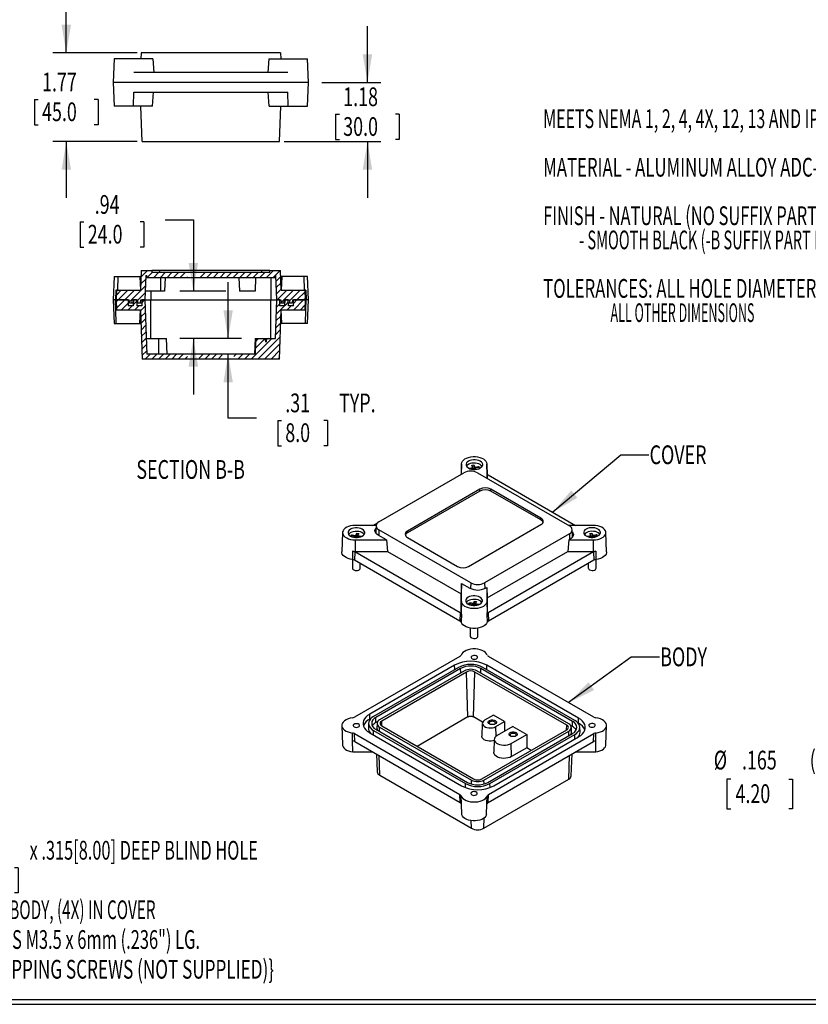
# Model space of a CAD drawing. Extents: x 0.4 to 50.6, y 0.4 to 32.6.
# Drawn here: x 14.2 to 30, y 0.4 to 20.1 of the extents above; entities that cross this region are included whole.
import ezdxf
from ezdxf.enums import TextEntityAlignment as Align

# ---------------------------------------------------------------- set-up
doc = ezdxf.new("R2010")
doc.units = 0
doc.header["$LTSCALE"] = 0.75
doc.layers.get('0').update_dxf_attribs({"linetype": 'CONTINUOUS'})
doc.dimstyles.new('SLDDIMSTYLE1', dxfattribs={"dimtxt": 0.375, "dimasz": 0.564, "dimexe": 0, "dimexo": 0.0625, "dimgap": 0.09375, "dimtad": 0, "dimtih": 1, "dimtoh": 1, "dimrnd": 1e-09, "dimzin": 12, "dimsah": 1, "dimcen": 0.09, "dimazin": 3, "dimtfac": 1, "dimtmove": 0, "dimatfit": 3})
doc.dimstyles.new('SLDDIMSTYLE5', dxfattribs={"dimtxt": 0.375, "dimasz": 0.564, "dimexe": 0, "dimexo": 0.0625, "dimgap": 0.09375, "dimtad": 0, "dimtih": 1, "dimtoh": 1, "dimlfac": 0.333333, "dimrnd": 1e-09, "dimzin": 12, "dimsah": 1, "dimcen": 0, "dimazin": 3, "dimtfac": 1, "dimtofl": 0, "dimtmove": 0, "dimatfit": 3})
doc.dimstyles.new('SLDDIMSTYLE6', dxfattribs={"dimtxt": 0.375, "dimasz": 0.564, "dimexe": 0, "dimexo": 0.0625, "dimgap": 0.09375, "dimtad": 0, "dimtih": 1, "dimtoh": 1, "dimlfac": 0.333333, "dimrnd": 1e-09, "dimzin": 12, "dimsah": 1, "dimcen": 0, "dimazin": 3, "dimtfac": 1, "dimtofl": 0, "dimtmove": 0, "dimatfit": 3})

# ---------------------------------------------------------------- blocks, each defined once
blk = doc.blocks.new('SW_NOTE_0')
at = {"color": 0, "linetype": 'CONTINUOUS'}
for s, width, p in [('MEETS NEMA 1, 2, 4, 4X, 12, 13 AND IP67 RATINGS', 0.625532, (0, 0)), ('MATERIAL - ALUMINUM ALLOY ADC-12', 0.65625, (0, -0.97)), ('FINISH - NATURAL (NO SUFFIX PART NO.)', 0.643243, (0, -1.94)), ('           - SMOOTH BLACK (-B SUFFIX PART NO.)', 0.570652, (0, -2.424)), ('TOLERANCES: ALL HOLE DIAMETERS ', 0.654839, (0, -3.394)), ('%%p', 0.7, (8.528, -3.394)), ('.005[', 0.7, (8.885, -3.394)), ('%%p', 0.7, (10.031, -3.394)), ('.13]', 0.7, (10.388, -3.394)), ('                        ALL OTHER DIMENSIONS ', 0.49, (0, -3.879)), ('%%p', 0.7, (9.13, -3.879)), ('.02[', 0.7, (9.487, -3.879)), ('%%p', 0.7, (10.356, -3.879)), ('.4]', 0.7, (10.713, -3.879))]:
    blk.add_text(s, height=0.375, dxfattribs=dict(at, width=width)).set_placement(p, align=Align.BOTTOM_LEFT)
blk = doc.blocks.new('SW_NOTE_5')
at = {"color": 0, "linetype": 'CONTINUOUS'}
blk.add_lwpolyline([(1.82, 0.908), (1.256, 0.908), (0, 0)], dxfattribs=at)
blk.add_solid([(0, 0), (0.512, 0.254), (0.402, 0.407)], dxfattribs=at)
at = {"color": 0, "linetype": 'CONTINUOUS', "width": 0.7}
blk.add_text('BODY', height=0.375, dxfattribs=at).set_placement((1.835, 0.611), align=Align.BOTTOM_LEFT)
blk = doc.blocks.new('SW_NOTE_6')
at = {"color": 0, "linetype": 'CONTINUOUS'}
blk.add_lwpolyline([(1.924, 1.142), (1.36, 1.142), (0, 0)], dxfattribs=at)
blk.add_solid([(0, 0), (0.493, 0.29), (0.371, 0.435)], dxfattribs=at)
at = {"color": 0, "linetype": 'CONTINUOUS', "width": 0.7}
blk.add_text('COVER', height=0.375, dxfattribs=at).set_placement((1.939, 0.845), align=Align.BOTTOM_LEFT)
blk = doc.blocks.new('*D34')
at = {"color": 7, "linetype": 'CONTINUOUS'}
for p, q in [((7.389, 5.111), (12.081, 3.448)), ((12.081, 3.448), (12.645, 3.448)), ((12.874, 3.105), (12.874, 2.6)), ((12.874, 3.105), (12.95, 3.105)), ((14.148, 3.105), (14.072, 3.105)), ((14.148, 3.105), (14.148, 2.6)), ((12.874, 2.6), (12.95, 2.6)), ((14.148, 2.6), (14.072, 2.6))]:
    blk.add_line(p, q, dxfattribs=at)
blk.add_solid([(7.389, 5.111), (7.889, 4.833), (7.952, 5.011)], dxfattribs=at)
for s, width, p in [('%%c', 0.7, (12.722, 3.15)), ('.125', 0.7, (13.257, 3.15)), (' x .315[8.00] DEEP BLIND HOLE', 0.639655, (14.301, 3.15)), ('3.16', 0.7, (13.026, 2.555)), ('    (6X) IN BODY, (4X) IN COVER', 0.598387, (12.692, 1.96)), ('{ACCEPTS M3.5 x 6mm (.236") LG.', 0.643548, (12.692, 1.365)), ('SELF-TAPPING SCREWS (NOT SUPPLIED)}', 0.67, (12.692, 0.77))]:
    blk.add_text(s, height=0.375, dxfattribs=dict(at, width=width)).set_placement(p, align=Align.BOTTOM_LEFT)
blk = doc.blocks.new('*D44')
at = {"color": 7, "linetype": 'CONTINUOUS'}
for p, q in [((28.407, 4.877), (28.33, 4.877)), ((28.33, 4.877), (28.33, 4.282)), ((29.567, 4.877), (29.643, 4.877)), ((29.643, 4.877), (29.643, 4.282)), ((31.56, 4.88), (30.996, 4.88)), ((32.479, 3.832), (31.56, 4.88)), ((28.33, 4.282), (28.407, 4.282)), ((29.643, 4.282), (29.567, 4.282))]:
    blk.add_line(p, q, dxfattribs=at)
blk.add_solid([(32.479, 3.832), (32.178, 4.318), (32.036, 4.194)], dxfattribs=at)
at = {"color": 7, "linetype": 'CONTINUOUS', "width": 0.7}
for s, p in [('%%c', (28.067, 4.953, -1.524)), ('.165', (28.632, 4.953, -1.524)), (' (4X)', (29.907, 4.959, -1.524)), ('4.20', (28.502, 4.282, -1.524))]:
    blk.add_text(s, height=0.375, dxfattribs=at).set_placement(p, align=Align.BOTTOM_LEFT)
blk = doc.blocks.new('*D48')
at = {"color": 7, "linetype": 'CONTINUOUS'}
for p, q in [((15.108, 19.401), (15.108, 20.526)), ((16.53, 19.401), (14.838, 19.401)), ((14.471, 18.471), (14.471, 17.965)), ((14.471, 18.471), (14.547, 18.471)), ((15.745, 18.471), (15.669, 18.471)), ((15.745, 18.471), (15.745, 17.965)), ((14.471, 17.965), (14.547, 17.965)), ((15.745, 17.965), (15.669, 17.965)), ((16.53, 17.63), (14.838, 17.63)), ((15.108, 17.63), (15.108, 16.505))]:
    blk.add_line(p, q, dxfattribs=at)
for points in [[(15.108, 19.401), (15.203, 19.965), (15.014, 19.965)], [(15.108, 17.63), (15.014, 17.066), (15.203, 17.066)]]:
    blk.add_solid(points, dxfattribs=at)
at = {"color": 7, "linetype": 'CONTINUOUS', "width": 0.7}
for s, p in [('1.77', (14.623, 18.515)), ('45.0', (14.623, 17.92))]:
    blk.add_text(s, height=0.375, dxfattribs=at).set_placement(p, align=Align.BOTTOM_LEFT)
blk = doc.blocks.new('*D49')
at = {"color": 7, "linetype": 'CONTINUOUS'}
for p, q in [((21.136, 18.811), (21.136, 19.936)), ((20.224, 18.811), (21.406, 18.811)), ((20.499, 18.176), (20.499, 17.67)), ((20.499, 18.176), (20.575, 18.176)), ((21.773, 18.176), (21.697, 18.176)), ((21.773, 18.176), (21.773, 17.67)), ((19.472, 17.63), (21.406, 17.63)), ((20.499, 17.67), (20.575, 17.67)), ((21.136, 17.63), (21.136, 16.505)), ((21.773, 17.67), (21.697, 17.67))]:
    blk.add_line(p, q, dxfattribs=at)
for points in [[(21.136, 18.811), (21.23, 19.375), (21.041, 19.375)], [(21.136, 17.63), (21.041, 17.066), (21.23, 17.066)]]:
    blk.add_solid(points, dxfattribs=at)
at = {"color": 7, "linetype": 'CONTINUOUS', "width": 0.7}
for s, p in [('1.18', (20.651, 18.22)), ('30.0', (20.651, 17.625))]:
    blk.add_text(s, height=0.375, dxfattribs=at).set_placement(p, align=Align.BOTTOM_LEFT)
blk = doc.blocks.new('*D54')
at = {"color": 7, "linetype": 'CONTINUOUS'}
for p, q in [((18.348, 13.692), (18.348, 14.817)), ((18.617, 13.692), (18.078, 13.692)), ((18.348, 12.097), (18.348, 13.377)), ((18.912, 12.097), (18.348, 12.097)), ((19.339, 12.052), (19.339, 11.546)), ((19.339, 12.052), (19.415, 12.052)), ((20.336, 12.052), (20.26, 12.052)), ((20.336, 12.052), (20.336, 11.546)), ((19.339, 11.546), (19.415, 11.546)), ((20.336, 11.546), (20.26, 11.546))]:
    blk.add_line(p, q, dxfattribs=at)
for points in [[(18.348, 13.692), (18.442, 14.256), (18.253, 14.256)], [(18.348, 13.377), (18.253, 12.813), (18.442, 12.813)]]:
    blk.add_solid(points, dxfattribs=at)
at = {"color": 7, "linetype": 'CONTINUOUS', "width": 0.7}
for s, p in [('.31', (19.491, 12.097)), (' TYP.', (20.488, 12.097)), ('8.0', (19.491, 11.502))]:
    blk.add_text(s, height=0.375, dxfattribs=at).set_placement(p, align=Align.BOTTOM_LEFT)
blk = doc.blocks.new('*D55')
at = {"color": 7, "linetype": 'CONTINUOUS'}
for p, q in [((15.386, 16.021), (15.386, 15.516)), ((15.386, 16.021), (15.462, 16.021)), ((16.66, 16.021), (16.584, 16.021)), ((16.66, 16.021), (16.66, 15.516)), ((17.088, 16.066), (17.652, 16.066)), ((17.652, 16.066), (17.652, 14.637)), ((15.386, 15.516), (15.462, 15.516)), ((16.66, 15.516), (16.584, 15.516)), ((18.302, 14.637), (17.382, 14.637)), ((18.617, 13.692), (17.382, 13.692)), ((17.652, 13.692), (17.652, 12.567))]:
    blk.add_line(p, q, dxfattribs=at)
for points in [[(17.652, 14.637), (17.746, 15.201), (17.557, 15.201)], [(17.652, 13.692), (17.557, 13.128), (17.746, 13.128)]]:
    blk.add_solid(points, dxfattribs=at)
at = {"color": 7, "linetype": 'CONTINUOUS', "width": 0.7}
for s, p in [('.94', (15.677, 16.066)), ('24.0', (15.538, 15.471))]:
    blk.add_text(s, height=0.375, dxfattribs=at).set_placement(p, align=Align.BOTTOM_LEFT)

msp = doc.modelspace()

# ---------------------------------------------------------------- linework, layer by layer
at = {"color": 7, "linetype": 'CONTINUOUS'}
for p, q in [((16.604, 19.401), (16.6, 19.283)), ((16.8, 19.401), (16.604, 19.401)), ((19.202, 19.401), (16.8, 19.401)), ((19.398, 19.401), (19.202, 19.401)), ((19.398, 19.401), (19.402, 19.283)), ((16.065, 19.283), (16.048, 18.811)), ((16.494, 19.283), (16.065, 19.283)), ((16.838, 19.283), (16.494, 19.283)), ((16.838, 19.283), (16.861, 19.008)), ((19.164, 19.283), (19.141, 19.008)), ((19.164, 19.283), (19.509, 19.283)), ((19.509, 19.283), (19.937, 19.283)), ((19.954, 18.811), (19.937, 19.283)), ((16.51, 19.008), (16.462, 19.008)), ((19.493, 19.008), (16.51, 19.008)), ((19.541, 19.008), (19.493, 19.008)), ((16.048, 18.811), (16.065, 18.338)), ((16.466, 18.811), (16.048, 18.811)), ((16.51, 18.811), (16.466, 18.811)), ((19.493, 18.811), (16.51, 18.811)), ((19.537, 18.811), (19.493, 18.811)), ((19.954, 18.811), (19.537, 18.811)), ((19.937, 18.338), (19.954, 18.811)), ((16.456, 18.338), (16.462, 18.614)), ((16.462, 18.614), (16.51, 18.614)), ((16.51, 18.614), (19.493, 18.614)), ((16.831, 18.338), (16.854, 18.614)), ((19.171, 18.338), (19.148, 18.614)), ((19.493, 18.614), (19.541, 18.614)), ((19.547, 18.338), (19.541, 18.614)), ((16.456, 18.338), (16.065, 18.338)), ((16.831, 18.338), (16.456, 18.338)), ((16.625, 17.63), (16.6, 18.338)), ((19.171, 18.338), (19.547, 18.338)), ((19.377, 17.63), (19.402, 18.338)), ((19.547, 18.338), (19.937, 18.338)), ((16.625, 17.63), (16.8, 17.63)), ((16.8, 17.63), (19.202, 17.63)), ((19.202, 17.63), (19.377, 17.63)), ((16.604, 15.051), (16.591, 14.657)), ((16.6, 14.915), (16.736, 15.051)), ((16.604, 15.051), (16.82, 15.051)), ((16.726, 14.909), (16.825, 15.007)), ((16.82, 15.051), (16.822, 15.007)), ((16.978, 15.051), (16.82, 15.051)), ((19.181, 15.007), (16.822, 15.007)), ((16.859, 14.909), (16.957, 15.007)), ((16.978, 15.007), (16.978, 15.051)), ((19.025, 15.051), (16.978, 15.051)), ((16.992, 14.909), (17.09, 15.007)), ((17.124, 14.909), (17.223, 15.007)), ((17.257, 14.909), (17.355, 15.007)), ((17.389, 14.909), (17.488, 15.007)), ((17.787, 14.909), (17.886, 15.007)), ((17.92, 14.909), (18.018, 15.007)), ((18.052, 14.909), (18.151, 15.007)), ((18.185, 14.909), (18.283, 15.007)), ((18.317, 14.909), (18.416, 15.007)), ((18.45, 14.909), (18.548, 15.007)), ((18.583, 14.909), (18.681, 15.007)), ((18.715, 14.909), (18.814, 15.007)), ((18.848, 14.909), (18.946, 15.007)), ((18.98, 14.909), (19.079, 15.007)), ((19.025, 15.007), (19.025, 15.051)), ((19.182, 15.051), (19.025, 15.051)), ((19.113, 14.909), (19.255, 15.051)), ((19.181, 15.007), (19.182, 15.051)), ((19.182, 15.051), (19.398, 15.051)), ((19.289, 14.952), (19.387, 15.051)), ((19.412, 14.657), (19.398, 15.051)), ((16.065, 14.932), (16.048, 14.46)), ((16.065, 14.932), (16.139, 14.932)), ((16.139, 14.932), (16.132, 14.657)), ((16.139, 14.932), (16.581, 14.932)), ((16.581, 14.932), (16.591, 14.657)), ((16.581, 14.932), (16.6, 14.932)), ((16.595, 14.777), (16.697, 14.879)), ((16.699, 14.952), (16.682, 14.46)), ((16.699, 14.952), (16.722, 14.952)), ((16.723, 14.909), (16.722, 14.952)), ((16.723, 14.909), (19.279, 14.909)), ((17.085, 14.909), (17.076, 14.637)), ((17.522, 14.909), (17.535, 14.922)), ((18.563, 14.909), (18.572, 14.637)), ((18.897, 14.909), (18.887, 14.637)), ((19.246, 14.909), (19.28, 14.944)), ((19.281, 14.952), (19.279, 14.909)), ((19.281, 14.952), (19.303, 14.952)), ((19.32, 14.46), (19.303, 14.952)), ((19.307, 14.838), (19.402, 14.933)), ((19.311, 14.71), (19.406, 14.805)), ((19.421, 14.932), (19.402, 14.932)), ((19.421, 14.932), (19.412, 14.657)), ((19.864, 14.932), (19.421, 14.932)), ((19.864, 14.932), (19.871, 14.657)), ((19.937, 14.932), (19.864, 14.932)), ((19.954, 14.46), (19.937, 14.932)), ((16.1, 14.657), (16.094, 14.46)), ((16.114, 14.657), (16.1, 14.657)), ((16.114, 14.657), (16.107, 14.46)), ((16.111, 14.558), (16.209, 14.657)), ((16.114, 14.657), (16.591, 14.657)), ((16.145, 14.46), (16.342, 14.657)), ((16.278, 14.46), (16.474, 14.657)), ((16.371, 14.42), (16.692, 14.742)), ((16.539, 14.456), (16.687, 14.605)), ((16.997, 14.637), (16.688, 14.637)), ((16.8, 14.637), (16.8, 14.46)), ((17.076, 14.637), (16.997, 14.637)), ((18.887, 14.637), (18.572, 14.637)), ((19.316, 14.581), (19.411, 14.677)), ((19.327, 14.46), (19.524, 14.657)), ((19.407, 14.407), (19.656, 14.657)), ((19.412, 14.657), (19.888, 14.657)), ((19.575, 14.442), (19.789, 14.657)), ((19.725, 14.46), (19.889, 14.624)), ((19.895, 14.46), (19.888, 14.657)), ((19.903, 14.657), (19.888, 14.657)), ((19.903, 14.657), (19.908, 14.46)), ((16.048, 14.46), (16.065, 13.988)), ((16.094, 14.46), (16.048, 14.46)), ((16.107, 14.46), (16.094, 14.46)), ((16.1, 14.263), (16.094, 14.46)), ((16.107, 14.46), (16.369, 14.46)), ((16.107, 14.46), (16.114, 14.263)), ((16.344, 14.46), (16.107, 14.46)), ((16.109, 14.424), (16.145, 14.46)), ((16.113, 14.296), (16.278, 14.46)), ((16.213, 14.263), (16.346, 14.396)), ((16.344, 14.46), (16.348, 14.342)), ((16.371, 14.401), (16.369, 14.46)), ((16.371, 14.401), (16.426, 14.401)), ((16.426, 14.401), (16.428, 14.46)), ((16.426, 14.401), (16.452, 14.401)), ((16.428, 14.46), (16.539, 14.46)), ((16.454, 14.46), (16.45, 14.342)), ((16.451, 14.368), (16.514, 14.431)), ((16.513, 14.46), (16.454, 14.46)), ((16.513, 14.46), (16.517, 14.342)), ((16.541, 14.401), (16.539, 14.46)), ((16.541, 14.401), (16.596, 14.401)), ((16.596, 14.401), (16.598, 14.46)), ((16.596, 14.401), (16.621, 14.401)), ((16.598, 14.46), (16.682, 14.46)), ((16.623, 14.46), (16.619, 14.342)), ((16.621, 14.406), (16.675, 14.46)), ((16.682, 14.46), (16.623, 14.46)), ((16.675, 14.46), (16.683, 14.467)), ((16.682, 14.46), (16.8, 14.46)), ((16.682, 14.46), (16.72, 13.377)), ((16.8, 14.46), (19.202, 14.46)), ((19.202, 14.46), (19.32, 14.46)), ((19.293, 13.692), (19.32, 14.46)), ((19.315, 14.315), (19.382, 14.382)), ((19.32, 14.453), (19.327, 14.46)), ((19.32, 14.46), (19.405, 14.46)), ((19.379, 14.46), (19.32, 14.46)), ((19.383, 14.342), (19.379, 14.46)), ((19.381, 14.401), (19.407, 14.401)), ((19.405, 14.46), (19.407, 14.401)), ((19.407, 14.401), (19.462, 14.401)), ((19.464, 14.46), (19.462, 14.401)), ((19.464, 14.46), (19.574, 14.46)), ((19.485, 14.342), (19.489, 14.46)), ((19.486, 14.353), (19.55, 14.418)), ((19.548, 14.46), (19.489, 14.46)), ((19.553, 14.342), (19.548, 14.46)), ((19.551, 14.401), (19.576, 14.401)), ((19.574, 14.46), (19.576, 14.401)), ((19.576, 14.401), (19.631, 14.401)), ((19.633, 14.46), (19.631, 14.401)), ((19.633, 14.46), (19.895, 14.46)), ((19.655, 14.342), (19.659, 14.46)), ((19.656, 14.392), (19.725, 14.46)), ((19.895, 14.46), (19.659, 14.46)), ((19.661, 14.263), (19.857, 14.46)), ((19.857, 14.46), (19.894, 14.496)), ((19.888, 14.263), (19.895, 14.46)), ((19.908, 14.46), (19.895, 14.46)), ((19.903, 14.263), (19.908, 14.46)), ((19.954, 14.46), (19.908, 14.46)), ((19.937, 13.988), (19.954, 14.46)), ((16.107, 13.988), (16.1, 14.263)), ((16.1, 14.263), (16.114, 14.263)), ((16.114, 14.263), (16.591, 14.263)), ((16.346, 14.263), (16.425, 14.342)), ((16.45, 14.342), (16.348, 14.342)), ((16.479, 14.263), (16.557, 14.342)), ((16.619, 14.342), (16.517, 14.342)), ((16.581, 13.988), (16.591, 14.263)), ((16.591, 14.243), (16.687, 14.339)), ((16.591, 14.263), (16.625, 13.279)), ((16.596, 14.115), (16.691, 14.21)), ((19.31, 14.178), (19.474, 14.342)), ((19.377, 13.279), (19.412, 14.263)), ((19.485, 14.342), (19.383, 14.342)), ((19.412, 14.263), (19.888, 14.263)), ((19.421, 13.988), (19.412, 14.263)), ((19.528, 14.263), (19.607, 14.342)), ((19.655, 14.342), (19.553, 14.342)), ((19.793, 14.263), (19.891, 14.362)), ((19.888, 14.263), (19.903, 14.263)), ((19.895, 13.988), (19.903, 14.263)), ((16.065, 13.988), (16.107, 13.988)), ((16.107, 13.988), (16.581, 13.988)), ((16.581, 13.988), (16.6, 13.988)), ((16.6, 13.987), (16.695, 14.082)), ((19.301, 13.903), (19.403, 14.005)), ((19.305, 14.041), (19.407, 14.143)), ((19.421, 13.988), (19.402, 13.988)), ((19.895, 13.988), (19.421, 13.988)), ((19.937, 13.988), (19.895, 13.988)), ((16.605, 13.859), (16.7, 13.954)), ((16.609, 13.731), (16.704, 13.826)), ((19.296, 13.766), (19.398, 13.868)), ((16.614, 13.603), (16.709, 13.698)), ((16.709, 13.692), (16.958, 13.692)), ((16.958, 13.377), (16.958, 13.692)), ((16.958, 13.692), (17.115, 13.692)), ((17.126, 13.377), (17.115, 13.692)), ((18.809, 13.279), (19.222, 13.692)), ((18.887, 13.692), (18.876, 13.377)), ((18.887, 13.692), (18.899, 13.692)), ((18.892, 13.494), (19.075, 13.678)), ((18.897, 13.632), (18.957, 13.692)), ((18.899, 13.692), (19.047, 13.692)), ((18.941, 13.279), (19.393, 13.731)), ((19.047, 13.692), (19.16, 13.692)), ((19.074, 13.279), (19.388, 13.593)), ((19.119, 13.672), (19.089, 13.672)), ((19.16, 13.692), (19.293, 13.692)), ((16.618, 13.475), (16.713, 13.57)), ((16.623, 13.347), (16.718, 13.442)), ((19.207, 13.279), (19.383, 13.456)), ((19.377, 13.279), (16.625, 13.279)), ((16.688, 13.279), (16.786, 13.377)), ((18.887, 13.377), (16.72, 13.377)), ((16.82, 13.279), (16.919, 13.377)), ((16.953, 13.279), (17.051, 13.377)), ((17.085, 13.279), (17.184, 13.377)), ((17.218, 13.279), (17.316, 13.377)), ((17.35, 13.279), (17.449, 13.377)), ((17.483, 13.279), (17.535, 13.331)), ((17.768, 13.299), (17.847, 13.377)), ((17.881, 13.279), (17.979, 13.377)), ((18.013, 13.279), (18.112, 13.377)), ((18.146, 13.279), (18.231, 13.364)), ((18.464, 13.332), (18.51, 13.377)), ((18.544, 13.279), (18.642, 13.377)), ((18.676, 13.279), (18.775, 13.377)), ((19.339, 13.279), (19.379, 13.318)), ((23.021, 11.186), (23.012, 10.974)), ((23.021, 10.979), (23.021, 11.182)), ((23.17, 11.099), (23.246, 11.112)), ((23.174, 11.091), (23.17, 11.099)), ((23.17, 11.099), (23.179, 11.089)), ((23.257, 11.089), (23.204, 11.081)), ((23.224, 11.156), (23.263, 11.163)), ((23.246, 11.112), (23.224, 11.156)), ((23.248, 11.088), (23.246, 11.112)), ((23.266, 11.072), (23.257, 11.089)), ((23.263, 11.163), (23.285, 11.119)), ((23.263, 11.163), (23.272, 11.071)), ((23.285, 11.119), (23.282, 11.072)), ((23.285, 11.119), (23.361, 11.131)), ((23.294, 11.072), (23.296, 11.096)), ((23.372, 11.109), (23.296, 11.096)), ((23.296, 11.096), (23.308, 11.073)), ((23.361, 11.131), (23.343, 11.104)), ((23.361, 11.131), (23.372, 11.109)), ((23.533, 10.961), (23.524, 11.186)), ((23.524, 11.182), (23.524, 10.899)), ((23.524, 11.182), (23.533, 10.957)), ((21.366, 10.023), (23.064, 11.004)), ((23.341, 11.004), (25.179, 9.943)), ((23.533, 10.957), (23.533, 10.893)), ((23.552, 10.961), (25.3, 9.952)), ((23.384, 10.675), (21.936, 9.839)), ((23.385, 10.639), (21.937, 9.803)), ((23.385, 10.639), (23.384, 10.675)), ((23.605, 10.639), (23.607, 10.675)), ((24.608, 10.06), (23.605, 10.639)), ((24.609, 10.096), (23.607, 10.675)), ((24.608, 10.06), (24.609, 10.096)), ((21.309, 9.952), (20.889, 9.952)), ((21.245, 9.952), (21.348, 10.011)), ((21.309, 9.946), (21.303, 9.798)), ((23.204, 8.803), (21.366, 9.863)), ((23.161, 9.132), (24.609, 9.968)), ((25.656, 9.952), (25.164, 9.952)), ((25.242, 9.718), (25.236, 9.866)), ((20.638, 9.81), (20.622, 9.425)), ((20.813, 9.743), (20.825, 9.766)), ((20.889, 9.731), (20.813, 9.743)), ((20.825, 9.766), (20.901, 9.753)), ((20.825, 9.766), (20.842, 9.739)), ((20.879, 9.711), (20.889, 9.731)), ((20.892, 9.71), (20.889, 9.731)), ((20.889, 9.662), (21.515, 9.662)), ((20.889, 9.662), (20.889, 9.431)), ((20.901, 9.753), (20.923, 9.797)), ((20.901, 9.753), (20.903, 9.709)), ((20.923, 9.797), (20.914, 9.709)), ((20.929, 9.724), (20.921, 9.709)), ((20.923, 9.797), (20.962, 9.791)), ((20.978, 9.716), (20.929, 9.724)), ((20.937, 9.723), (20.94, 9.747)), ((20.962, 9.791), (20.94, 9.747)), ((20.94, 9.747), (21.016, 9.734)), ((21.016, 9.734), (21.008, 9.725)), ((21.016, 9.734), (21.012, 9.727)), ((21.515, 9.662), (21.35, 9.757)), ((21.515, 9.662), (21.539, 9.431)), ((21.937, 9.803), (21.936, 9.839)), ((21.936, 9.71), (22.938, 9.132)), ((25.179, 9.783), (23.481, 8.803)), ((25.169, 9.662), (25.146, 9.431)), ((25.195, 9.677), (25.169, 9.662)), ((25.169, 9.662), (25.656, 9.662)), ((25.48, 9.771), (25.478, 9.768)), ((25.533, 9.735), (25.609, 9.748)), ((25.537, 9.728), (25.533, 9.735)), ((25.533, 9.735), (25.54, 9.727)), ((25.621, 9.725), (25.575, 9.717)), ((25.587, 9.792), (25.627, 9.798)), ((25.609, 9.748), (25.587, 9.792)), ((25.612, 9.724), (25.609, 9.748)), ((25.627, 9.712), (25.621, 9.725)), ((25.627, 9.798), (25.649, 9.754)), ((25.627, 9.798), (25.635, 9.712)), ((25.649, 9.754), (25.646, 9.712)), ((25.649, 9.754), (25.725, 9.767)), ((25.656, 9.662), (25.656, 9.431)), ((25.658, 9.713), (25.66, 9.732)), ((25.736, 9.744), (25.66, 9.732)), ((25.66, 9.732), (25.669, 9.714)), ((25.725, 9.767), (25.707, 9.739)), ((25.725, 9.767), (25.736, 9.744)), ((25.923, 9.425), (25.907, 9.81)), ((20.836, 9.27), (20.836, 9.096)), ((20.839, 9.434), (20.838, 9.269)), ((20.884, 9.42), (20.879, 9.257)), ((22.988, 8.039), (20.879, 9.257)), ((22.993, 8.203), (20.884, 9.42)), ((20.889, 9.431), (21.539, 9.431)), ((21.539, 9.431), (23.012, 8.581)), ((23.533, 8.5), (25.146, 9.431)), ((25.661, 9.42), (23.552, 8.203)), ((25.666, 9.257), (23.557, 8.039)), ((25.146, 9.431), (25.656, 9.431)), ((25.661, 9.42), (25.666, 9.257)), ((25.706, 9.434), (25.707, 9.269)), ((25.713, 9.097), (25.713, 9.27)), ((20.99, 9.083), (20.993, 9.096)), ((20.993, 9.096), (20.993, 9.191)), ((25.556, 9.193), (25.556, 9.097)), ((23.021, 8.792), (23.012, 8.581)), ((23.021, 8.431), (23.021, 8.792)), ((23.021, 8.792), (23.187, 8.697)), ((23.497, 8.697), (23.524, 8.712)), ((23.524, 8.712), (23.524, 8.431)), ((23.524, 8.712), (23.533, 8.5)), ((23.012, 8.206), (23.012, 8.581)), ((23.533, 8.5), (23.533, 8.206)), ((23.021, 8.431), (23.012, 8.206)), ((23.168, 8.384), (23.18, 8.407)), ((23.244, 8.371), (23.168, 8.384)), ((23.18, 8.407), (23.256, 8.394)), ((23.18, 8.407), (23.198, 8.379)), ((23.234, 8.351), (23.244, 8.371)), ((23.247, 8.35), (23.244, 8.371)), ((23.256, 8.394), (23.278, 8.438)), ((23.256, 8.394), (23.258, 8.349)), ((23.278, 8.438), (23.269, 8.349)), ((23.284, 8.365), (23.276, 8.349)), ((23.278, 8.438), (23.317, 8.431)), ((23.333, 8.356), (23.284, 8.365)), ((23.292, 8.363), (23.295, 8.387)), ((23.317, 8.431), (23.295, 8.387)), ((23.295, 8.387), (23.371, 8.375)), ((23.371, 8.375), (23.363, 8.365)), ((23.371, 8.375), (23.367, 8.367)), ((23.524, 8.431), (23.533, 8.206)), ((22.993, 8.203), (22.988, 8.039)), ((23.016, 8.177), (23.01, 8.016)), ((23.528, 8.177), (23.535, 8.016)), ((23.552, 8.203), (23.557, 8.039)), ((23.191, 7.898), (23.191, 7.736)), ((23.348, 7.736), (23.348, 7.897)), ((23.345, 7.724), (23.348, 7.736)), ((22.988, 7.333), (20.879, 6.115)), ((25.666, 6.115), (23.557, 7.333)), ((22.88, 7.158), (21.182, 6.177)), ((22.958, 7.113), (21.26, 6.132)), ((25.285, 6.052), (23.448, 7.113)), ((25.363, 6.097), (23.526, 7.158)), ((23, 7.089), (21.302, 6.108)), ((23.078, 7.044), (21.379, 6.063)), ((23.119, 7.019), (21.421, 6.039)), ((23.146, 6.12), (23.119, 7.019)), ((23.26, 6.12), (23.286, 7.019)), ((25.124, 5.959), (23.286, 7.019)), ((25.166, 5.983), (23.328, 7.044)), ((25.243, 6.028), (23.406, 7.089)), ((21.185, 6.079), (21.182, 6.177)), ((21.304, 6.01), (21.302, 6.108)), ((23.146, 6.12), (22.13, 5.533)), ((23.441, 6.015), (23.26, 6.12)), ((23.657, 6.157), (23.481, 6.055)), ((23.88, 6.028), (23.657, 6.157)), ((20.622, 5.947), (20.638, 5.561)), ((21.158, 5.996), (21.154, 5.899)), ((21.204, 6.091), (21.185, 6.079)), ((21.343, 6.032), (21.304, 6.01)), ((21.328, 5.993), (21.323, 5.897)), ((21.379, 5.919), (23.217, 4.858)), ((21.421, 5.943), (23.259, 4.882)), ((23.435, 5.993), (23.424, 5.736)), ((23.704, 5.927), (23.88, 6.028)), ((24.047, 5.932), (23.732, 5.75)), ((23.88, 6.028), (23.88, 5.835)), ((24.047, 5.932), (24.325, 5.771)), ((25.241, 5.93), (25.202, 5.952)), ((25.221, 5.817), (25.217, 5.913)), ((25.241, 5.93), (25.243, 6.028)), ((25.36, 5.999), (25.341, 6.01)), ((25.36, 5.999), (25.363, 6.097)), ((25.391, 5.819), (25.387, 5.916)), ((25.907, 5.561), (25.923, 5.947)), ((20.839, 5.642), (20.838, 5.799)), ((20.879, 5.787), (22.988, 4.569)), ((20.884, 5.629), (20.879, 5.787)), ((21.182, 5.804), (23.019, 4.744)), ((21.26, 5.849), (23.097, 4.789)), ((21.302, 5.874), (23.139, 4.813)), ((23.426, 4.882), (25.124, 5.862)), ((23.467, 4.858), (25.166, 5.838)), ((23.545, 4.813), (25.243, 5.793)), ((23.557, 4.569), (25.666, 5.787)), ((23.587, 4.789), (25.285, 5.769)), ((23.665, 4.744), (25.363, 5.724)), ((24.01, 5.589), (24.325, 5.771)), ((24.325, 5.771), (24.325, 5.505)), ((25.661, 5.629), (25.666, 5.787)), ((25.706, 5.642), (25.707, 5.799)), ((20.84, 5.423), (20.839, 5.642)), ((20.884, 5.629), (22.993, 4.411)), ((23.552, 4.411), (25.661, 5.629)), ((23.674, 5.672), (23.663, 5.415)), ((24.018, 5.327), (24.01, 5.589)), ((25.705, 5.423), (25.706, 5.642)), ((20.84, 5.423), (21.24, 5.423)), ((21.314, 5.38), (21.329, 5.024)), ((24.325, 5.505), (24.018, 5.327)), ((24.415, 5.453), (24.325, 5.505)), ((25.215, 4.944), (25.234, 5.382)), ((25.305, 5.423), (25.705, 5.423)), ((21.381, 4.955), (23.218, 3.894)), ((23.466, 3.894), (25.164, 4.875)), ((22.993, 4.411), (22.988, 4.569)), ((23.016, 4.385), (23.01, 4.545)), ((23.528, 4.385), (23.535, 4.545)), ((23.552, 4.411), (23.557, 4.569)), ((23.026, 4.161), (23.016, 4.385)), ((23.519, 4.161), (23.528, 4.385)), ((0.466, 0.467), (50.528, 0.467)), ((0.372, 0.374), (50.622, 0.374))]:
    msp.add_line(p, q, dxfattribs=at)
at = {"color": 8, "linetype": 'CONTINUOUS'}
for p, q in [((16.997, 14.909), (16.997, 14.637)), ((19.202, 14.909), (19.202, 14.46)), ((16.8, 13.692), (16.8, 14.46)), ((19.202, 13.692), (19.202, 14.46)), ((23.021, 11.182), (23.012, 10.974)), ((21.366, 9.863), (21.363, 9.75)), ((25.179, 9.783), (25.182, 9.67)), ((23.204, 8.803), (23.2, 8.69)), ((23.481, 8.803), (23.484, 8.69)), ((22.883, 7.069), (22.88, 7.158)), ((23.523, 7.069), (23.526, 7.158)), ((23.002, 7), (23, 7.089)), ((23.403, 7), (23.406, 7.089)), ((21.377, 5.83), (21.379, 5.919)), ((21.424, 5.941), (21.421, 6.039)), ((23.71, 5.735), (23.704, 5.927)), ((25.121, 5.861), (25.124, 5.959)), ((21.257, 5.761), (21.26, 5.849)), ((25.168, 5.75), (25.166, 5.838)), ((25.288, 5.681), (25.285, 5.769)), ((21.381, 4.955), (21.369, 5.349)), ((25.164, 4.875), (25.179, 5.35)), ((23.095, 4.709), (23.097, 4.789)), ((23.215, 4.782), (23.217, 4.858)), ((23.47, 4.782), (23.467, 4.858)), ((23.589, 4.709), (23.587, 4.789)), ((23.218, 3.894), (23.213, 4.048)), ((23.466, 3.894), (23.472, 4.101))]:
    msp.add_line(p, q, dxfattribs=at)
at = {"color": 7, "linetype": 'CONTINUOUS'}
for points in [[(18.899, 13.692), (18.889, 13.418), (18.887, 13.377)], [(19.089, 13.672), (19.091, 13.656), (19.094, 13.643), (19.096, 13.635), (19.097, 13.629), (19.099, 13.625), (19.1, 13.623), (19.102, 13.621), (19.102, 13.62), (19.103, 13.62), (19.104, 13.62), (19.105, 13.62), (19.106, 13.621), (19.108, 13.624), (19.113, 13.64), (19.118, 13.672)], [(19.16, 13.692), (19.131, 13.676), (19.118, 13.672)], [(23.021, 11.182), (23.026, 11.209), (23.038, 11.235), (23.059, 11.259), (23.087, 11.28), (23.121, 11.298), (23.161, 11.312), (23.204, 11.322), (23.249, 11.327), (23.296, 11.327), (23.341, 11.322), (23.384, 11.312), (23.424, 11.298), (23.458, 11.28), (23.486, 11.259), (23.507, 11.235), (23.519, 11.209), (23.524, 11.182)], [(23.157, 11.1), (23.186, 11.086), (23.22, 11.077), (23.257, 11.072), (23.294, 11.072), (23.331, 11.077), (23.364, 11.086), (23.394, 11.1), (23.417, 11.117), (23.433, 11.136), (23.442, 11.157), (23.442, 11.179), (23.433, 11.2), (23.417, 11.219), (23.394, 11.236), (23.364, 11.25), (23.331, 11.259), (23.294, 11.264), (23.257, 11.264), (23.22, 11.259), (23.186, 11.25), (23.157, 11.236), (23.134, 11.219), (23.117, 11.2), (23.109, 11.179), (23.109, 11.157), (23.117, 11.136), (23.134, 11.117), (23.157, 11.1)], [(23.429, 11.129), (23.428, 11.13), (23.414, 11.15), (23.393, 11.167), (23.366, 11.181), (23.334, 11.191), (23.298, 11.197), (23.262, 11.198), (23.226, 11.195), (23.192, 11.187), (23.162, 11.174), (23.138, 11.159), (23.12, 11.14), (23.117, 11.136)], [(23.533, 10.961), (23.533, 10.961), (23.533, 10.957)], [(20.889, 9.952), (20.843, 9.949), (20.799, 9.942), (20.757, 9.93), (20.72, 9.914), (20.689, 9.894), (20.665, 9.871), (20.648, 9.846), (20.639, 9.82), (20.639, 9.793), (20.648, 9.767), (20.665, 9.742), (20.689, 9.719), (20.72, 9.7), (20.757, 9.684), (20.799, 9.672), (20.843, 9.664), (20.889, 9.662)], [(20.796, 9.737), (20.826, 9.723), (20.859, 9.714), (20.896, 9.709), (20.933, 9.709), (20.97, 9.714), (21.004, 9.723), (21.033, 9.737), (21.056, 9.754), (21.072, 9.773), (21.081, 9.794), (21.081, 9.816), (21.072, 9.837), (21.056, 9.857), (21.033, 9.874), (21.004, 9.887), (20.97, 9.896), (20.933, 9.901), (20.896, 9.901), (20.859, 9.896), (20.826, 9.887), (20.796, 9.874), (20.773, 9.857), (20.757, 9.837), (20.748, 9.816), (20.748, 9.794), (20.757, 9.773), (20.773, 9.754), (20.796, 9.737)], [(21.35, 9.757), (21.322, 9.777), (21.302, 9.799), (21.29, 9.822), (21.285, 9.847), (21.29, 9.872), (21.302, 9.895), (21.307, 9.902)], [(25.512, 9.74), (25.541, 9.727), (25.575, 9.717), (25.612, 9.712), (25.649, 9.712), (25.686, 9.717), (25.719, 9.727), (25.749, 9.74), (25.772, 9.757), (25.788, 9.777), (25.797, 9.798), (25.797, 9.819), (25.788, 9.84), (25.772, 9.86), (25.749, 9.877), (25.719, 9.89), (25.686, 9.9), (25.649, 9.904), (25.612, 9.904), (25.575, 9.9), (25.541, 9.89), (25.512, 9.877), (25.489, 9.86), (25.473, 9.84), (25.464, 9.819), (25.464, 9.798), (25.473, 9.777), (25.489, 9.757), (25.512, 9.74)], [(25.656, 9.662), (25.702, 9.664), (25.746, 9.672), (25.788, 9.684), (25.825, 9.7), (25.856, 9.719), (25.88, 9.742), (25.897, 9.767), (25.906, 9.793), (25.906, 9.82), (25.897, 9.846), (25.88, 9.871), (25.856, 9.894), (25.825, 9.914), (25.788, 9.93), (25.746, 9.942), (25.702, 9.949), (25.656, 9.952)], [(21.069, 9.769), (21.066, 9.775), (21.048, 9.793), (21.023, 9.809), (20.994, 9.821), (20.96, 9.829), (20.924, 9.833), (20.887, 9.832), (20.852, 9.826), (20.82, 9.816), (20.793, 9.802), (20.772, 9.784), (20.76, 9.769)], [(25.238, 9.821), (25.243, 9.815), (25.255, 9.791), (25.26, 9.767), (25.255, 9.742), (25.243, 9.718), (25.223, 9.696), (25.195, 9.677)], [(25.787, 9.774), (25.778, 9.785), (25.756, 9.803), (25.729, 9.817), (25.697, 9.827), (25.662, 9.833), (25.625, 9.834), (25.589, 9.83), (25.555, 9.822), (25.526, 9.81), (25.501, 9.794), (25.484, 9.776), (25.479, 9.768)], [(20.838, 9.269), (20.791, 9.277), (20.747, 9.29), (20.708, 9.307), (20.675, 9.328), (20.65, 9.353), (20.632, 9.379), (20.623, 9.407), (20.622, 9.425)], [(25.923, 9.425), (25.922, 9.407), (25.913, 9.379), (25.895, 9.353), (25.87, 9.328), (25.837, 9.307), (25.798, 9.29), (25.754, 9.277), (25.707, 9.269)], [(20.836, 9.096), (20.838, 9.086), (20.847, 9.072), (20.864, 9.061), (20.887, 9.053), (20.912, 9.05), (20.938, 9.052), (20.961, 9.059), (20.979, 9.07), (20.99, 9.083)], [(25.556, 9.097), (25.557, 9.088), (25.567, 9.074), (25.583, 9.062), (25.605, 9.054), (25.631, 9.051), (25.656, 9.053)], [(25.656, 9.053), (25.68, 9.059), (25.698, 9.07), (25.71, 9.083), (25.713, 9.097)], [(23.151, 8.377), (23.181, 8.364), (23.214, 8.354), (23.251, 8.35), (23.288, 8.35), (23.325, 8.354), (23.359, 8.364), (23.388, 8.377), (23.411, 8.394), (23.428, 8.414), (23.436, 8.435), (23.436, 8.456), (23.428, 8.477), (23.411, 8.497), (23.388, 8.514), (23.359, 8.527), (23.325, 8.537), (23.288, 8.542), (23.251, 8.542), (23.214, 8.537), (23.181, 8.527), (23.151, 8.514), (23.128, 8.497), (23.112, 8.477), (23.103, 8.456), (23.103, 8.435), (23.112, 8.414), (23.128, 8.394), (23.151, 8.377)], [(23.425, 8.409), (23.421, 8.415), (23.403, 8.434), (23.379, 8.449), (23.349, 8.462), (23.315, 8.47), (23.279, 8.473), (23.242, 8.472), (23.207, 8.466), (23.175, 8.456), (23.148, 8.442), (23.127, 8.425), (23.115, 8.409)], [(23.524, 8.431), (23.519, 8.404), (23.507, 8.379), (23.486, 8.355), (23.458, 8.333), (23.424, 8.315), (23.384, 8.301), (23.341, 8.292), (23.296, 8.287), (23.249, 8.287), (23.204, 8.292), (23.161, 8.301), (23.121, 8.315), (23.087, 8.333), (23.059, 8.355), (23.038, 8.379), (23.026, 8.404), (23.021, 8.431)], [(23.535, 8.016), (23.521, 7.989), (23.499, 7.963), (23.469, 7.941), (23.433, 7.922), (23.391, 7.907), (23.345, 7.897), (23.297, 7.891), (23.248, 7.891), (23.2, 7.897), (23.154, 7.907), (23.112, 7.922), (23.076, 7.941), (23.046, 7.963), (23.024, 7.989), (23.01, 8.016)], [(23.191, 7.736), (23.193, 7.727), (23.202, 7.713), (23.219, 7.701), (23.242, 7.694), (23.267, 7.691), (23.293, 7.693), (23.316, 7.699), (23.334, 7.71), (23.345, 7.724)], [(23.535, 7.356), (23.521, 7.383), (23.499, 7.409), (23.469, 7.431), (23.433, 7.45), (23.391, 7.465), (23.345, 7.475), (23.297, 7.48), (23.248, 7.48), (23.2, 7.475), (23.154, 7.465), (23.112, 7.45), (23.076, 7.431), (23.046, 7.409), (23.024, 7.383), (23.01, 7.356)], [(23.229, 7.285), (23.249, 7.278), (23.272, 7.274), (23.296, 7.276), (23.317, 7.283), (23.332, 7.294), (23.34, 7.307), (23.339, 7.321), (23.329, 7.333), (23.312, 7.343), (23.29, 7.348), (23.266, 7.349), (23.244, 7.345), (23.225, 7.336), (23.214, 7.324), (23.21, 7.31), (23.216, 7.297), (23.229, 7.285)], [(21.182, 6.177), (21.139, 6.149), (21.104, 6.117), (21.077, 6.083), (21.058, 6.047), (21.049, 6.01), (21.049, 5.972), (21.058, 5.935), (21.077, 5.899), (21.104, 5.865), (21.139, 5.833), (21.182, 5.804)], [(21.26, 6.132), (21.224, 6.108), (21.196, 6.082), (21.175, 6.053), (21.163, 6.022), (21.158, 5.991), (21.163, 5.96), (21.175, 5.929), (21.196, 5.9), (21.224, 5.873), (21.26, 5.849)], [(20.838, 6.102), (20.791, 6.094), (20.747, 6.082), (20.708, 6.064), (20.675, 6.043), (20.65, 6.019), (20.632, 5.993), (20.623, 5.965), (20.623, 5.937), (20.632, 5.909), (20.65, 5.882), (20.675, 5.858), (20.708, 5.837), (20.747, 5.82), (20.791, 5.807), (20.838, 5.799)], [(20.869, 5.923), (20.888, 5.915), (20.912, 5.912), (20.935, 5.914), (20.956, 5.92), (20.971, 5.931), (20.979, 5.944), (20.978, 5.958), (20.968, 5.97), (20.951, 5.98), (20.929, 5.986), (20.906, 5.986), (20.883, 5.982), (20.865, 5.973), (20.853, 5.961), (20.85, 5.947), (20.855, 5.934), (20.869, 5.923)], [(23.481, 6.055), (23.458, 6.038), (23.442, 6.018), (23.435, 5.996), (23.438, 5.974), (23.449, 5.954), (23.469, 5.935), (23.496, 5.919), (23.528, 5.908), (23.564, 5.901), (23.602, 5.9), (23.639, 5.904), (23.674, 5.913), (23.704, 5.927)], [(23.693, 6.049), (23.708, 6.037), (23.716, 6.022), (23.716, 6.007), (23.708, 5.993), (23.693, 5.981), (23.672, 5.972), (23.647, 5.968), (23.621, 5.968), (23.597, 5.972), (23.576, 5.981), (23.561, 5.993), (23.553, 6.007), (23.553, 6.022), (23.561, 6.037), (23.576, 6.049), (23.597, 6.057), (23.621, 6.062), (23.647, 6.062), (23.672, 6.057), (23.693, 6.049)], [(23.678, 6.024), (23.66, 6.031), (23.637, 6.034), (23.615, 6.032), (23.595, 6.026), (23.58, 6.016), (23.573, 6.003), (23.574, 5.99), (23.583, 5.978), (23.584, 5.977)], [(23.685, 5.977), (23.693, 5.987), (23.697, 6), (23.691, 6.013), (23.678, 6.024)], [(25.285, 5.769), (25.321, 5.793), (25.349, 5.82), (25.37, 5.849), (25.382, 5.879), (25.387, 5.911), (25.382, 5.942), (25.37, 5.972), (25.349, 6.001), (25.321, 6.028), (25.285, 6.052)], [(25.363, 5.724), (25.406, 5.753), (25.441, 5.784), (25.468, 5.818), (25.487, 5.855), (25.496, 5.892), (25.496, 5.929), (25.487, 5.967), (25.468, 6.003), (25.441, 6.037), (25.406, 6.069), (25.363, 6.097)], [(25.585, 5.926), (25.604, 5.918), (25.627, 5.915), (25.651, 5.917), (25.672, 5.923), (25.687, 5.934), (25.695, 5.947), (25.694, 5.961), (25.684, 5.974), (25.667, 5.983), (25.645, 5.989), (25.621, 5.989), (25.599, 5.985), (25.58, 5.976), (25.569, 5.964), (25.566, 5.951), (25.571, 5.937), (25.585, 5.926)], [(25.707, 5.799), (25.754, 5.807), (25.798, 5.82), (25.837, 5.837), (25.87, 5.858), (25.895, 5.882), (25.913, 5.909), (25.922, 5.937), (25.922, 5.965), (25.913, 5.993), (25.895, 6.019), (25.87, 6.043), (25.837, 6.064), (25.798, 6.082), (25.754, 6.094), (25.707, 6.102)], [(23.673, 5.648), (23.648, 5.642), (23.612, 5.637), (23.574, 5.637), (23.537, 5.642), (23.503, 5.651), (23.474, 5.665), (23.45, 5.682), (23.434, 5.702), (23.425, 5.723), (23.424, 5.736)], [(23.732, 5.75), (23.706, 5.731), (23.687, 5.71), (23.677, 5.687), (23.674, 5.663), (23.681, 5.64), (23.696, 5.618), (23.718, 5.598), (23.747, 5.581), (23.782, 5.568), (23.82, 5.56), (23.861, 5.556), (23.902, 5.557), (23.942, 5.563), (23.978, 5.574), (24.01, 5.589)], [(23.994, 5.74), (23.978, 5.752), (23.97, 5.766), (23.97, 5.781), (23.978, 5.796), (23.994, 5.808), (24.014, 5.816), (24.039, 5.821), (24.065, 5.821), (24.09, 5.816), (24.11, 5.808), (24.126, 5.796), (24.134, 5.781), (24.134, 5.766), (24.126, 5.752), (24.11, 5.74), (24.09, 5.731), (24.065, 5.727), (24.039, 5.727), (24.014, 5.731), (23.994, 5.74)], [(24.102, 5.736), (24.106, 5.74), (24.114, 5.752), (24.113, 5.765), (24.103, 5.778), (24.087, 5.787), (24.066, 5.792), (24.043, 5.793), (24.022, 5.789), (24.004, 5.78), (23.993, 5.769), (23.99, 5.756), (23.995, 5.743), (24.002, 5.736)], [(20.638, 5.561), (20.639, 5.552), (20.648, 5.526), (20.664, 5.501), (20.688, 5.478), (20.719, 5.458), (20.755, 5.442), (20.796, 5.43), (20.84, 5.423)], [(25.705, 5.423), (25.749, 5.43), (25.79, 5.442), (25.826, 5.458), (25.857, 5.478), (25.881, 5.501), (25.897, 5.526), (25.906, 5.552), (25.907, 5.561)], [(24.018, 5.327), (23.984, 5.312), (23.946, 5.3), (23.904, 5.294), (23.86, 5.292), (23.817, 5.296), (23.777, 5.305), (23.74, 5.319), (23.71, 5.337), (23.686, 5.358), (23.67, 5.381), (23.663, 5.406), (23.663, 5.415)], [(23.01, 4.545), (23.024, 4.518), (23.046, 4.493), (23.076, 4.47), (23.112, 4.451), (23.154, 4.437), (23.2, 4.426), (23.248, 4.421), (23.297, 4.421), (23.345, 4.426), (23.391, 4.437), (23.433, 4.451), (23.469, 4.47), (23.499, 4.493), (23.521, 4.518), (23.535, 4.545)], [(23.224, 4.563), (23.243, 4.555), (23.267, 4.552), (23.29, 4.554), (23.311, 4.561), (23.326, 4.571), (23.334, 4.584), (23.333, 4.598), (23.323, 4.611), (23.306, 4.62), (23.285, 4.626), (23.261, 4.627), (23.238, 4.622), (23.22, 4.613), (23.208, 4.601), (23.205, 4.588), (23.21, 4.574), (23.224, 4.563)], [(23.519, 4.161), (23.506, 4.136), (23.485, 4.112), (23.457, 4.091), (23.423, 4.073), (23.384, 4.059), (23.341, 4.05), (23.295, 4.045), (23.25, 4.045), (23.204, 4.05), (23.161, 4.059), (23.122, 4.073), (23.088, 4.091), (23.06, 4.112), (23.039, 4.136), (23.026, 4.161)]]:
    msp.add_lwpolyline(points, dxfattribs=at)
for centre, radius, start, end in [((19.125, 13.797), 0.13, 233.5983, 254.0005), ((23.203, 10.736), 0.301, 62.6097, 117.3903), ((22.973, 11.005), 0.0481, 311.9989, 326.0403), ((23.579, 11.011), 0.0569, 215.0622, 241.5281), ((23.495, 10.46), 0.242, 62.6096, 117.3903), ((23.495, 10.426), 0.24, 62.6097, 117.3903), ((24.571, 9.983), 0.0853, 19.6247, 64.3128), ((24.584, 10.032), 0.0688, 290.7834, 69.2166), ((21.397, 9.943), 0.0855, 110.7834, 249.2166), ((25.148, 9.863), 0.0855, 290.7834, 69.2166), ((21.961, 9.775), 0.0688, 110.7834, 249.2166), ((21.974, 9.726), 0.0853, 115.6871, 160.3753), ((20.828, 9.164), 0.106, 61.3375, 84.4999), ((20.828, 9.32), 0.115, 61.3373, 84.4998), ((20.889, 9.878), 0.447, 263.591, 270.0156), ((25.656, 9.878), 0.447, 269.9844, 276.409), ((25.717, 9.32), 0.115, 95.5002, 118.6627), ((25.717, 9.164), 0.106, 95.5001, 118.6625), ((23.05, 9.347), 0.242, 242.6096, 297.3903), ((23.342, 8.996), 0.337, 242.6097, 297.3903), ((23.342, 9.07), 0.301, 242.6097, 297.3903), ((22.971, 8.158), 0.0497, 22.2617, 63.094), ((23.101, 8.206), 0.0898, 180.1362, 198.8914), ((23.444, 8.206), 0.0898, 341.1086, 359.8638), ((23.574, 8.158), 0.0497, 116.906, 157.7383), ((22.967, 7.998), 0.0457, 22.2614, 63.0938), ((23.578, 7.998), 0.0457, 116.9062, 157.7386), ((22.967, 7.373), 0.0457, 296.9062, 337.7386), ((23.578, 7.373), 0.0457, 202.2614, 243.0938), ((23.203, 6.538), 0.699, 62.4914, 117.5086), ((23.203, 6.644), 0.529, 62.391, 117.609), ((23.203, 6.699), 0.44, 62.4805, 117.5195), ((23.203, 6.802), 0.272, 62.6097, 117.3903), ((23.203, 6.858), 0.182, 62.6097, 117.3903), ((20.828, 6.208), 0.106, 275.5001, 298.6625), ((21.347, 5.991), 0.126, 111.3126, 248.6875), ((23.203, 6.01), 0.123, 62.6097, 117.3904), ((25.717, 6.208), 0.106, 241.3375, 264.4999), ((21.292, 5.856), 0.248, 115.7654, 161.133), ((21.386, 5.855), 0.175, 117.6946, 151.5345), ((21.407, 5.991), 0.0774, 110.7835, 249.2166), ((21.44, 5.991), 0.0516, 110.7834, 249.2165), ((25.105, 5.911), 0.0516, 290.7834, 69.2165), ((25.138, 5.911), 0.0774, 290.7835, 69.2166), ((25.159, 5.775), 0.175, 28.4655, 62.3054), ((25.198, 5.911), 0.126, 291.3126, 68.6875), ((25.248, 5.771), 0.254, 19.4495, 63.652), ((20.828, 5.694), 0.106, 61.3375, 84.4999), ((21.299, 5.9), 0.145, 180.1423, 227.412), ((21.393, 5.896), 0.0694, 178.9469, 219.2479), ((25.152, 5.815), 0.0694, 320.7532, 1.0521), ((25.249, 5.818), 0.142, 312.0993, 0.3465), ((25.717, 5.694), 0.106, 95.5001, 118.6625), ((20.828, 5.528), 0.115, 61.3373, 84.4998), ((25.717, 5.528), 0.115, 95.5002, 118.6627), ((21.418, 5.036), 0.0892, 187.7599, 245.4429), ((25.127, 4.956), 0.0892, 294.557, 352.2404), ((23.342, 5.364), 0.699, 242.4914, 297.5086), ((23.342, 5.257), 0.529, 242.391, 297.609), ((23.342, 5.203), 0.44, 242.4805, 297.5195), ((23.342, 5.1), 0.272, 242.6097, 297.3903), ((23.342, 5.043), 0.182, 242.6097, 297.3903), ((22.967, 4.528), 0.0457, 22.2614, 63.0938), ((23.578, 4.528), 0.0457, 116.9062, 157.7386), ((22.971, 4.367), 0.0497, 22.2617, 63.094), ((23.574, 4.367), 0.0497, 116.906, 157.7383), ((23.342, 4.133), 0.269, 242.6097, 297.3903)]:
    msp.add_arc(centre, radius, start, end, dxfattribs=at)

# ---------------------------------------------------------------- block references
for name, p in [('SW_NOTE_0', (24.653, 17.781)), ('SW_NOTE_6', (24.844, 10.215)), ('SW_NOTE_5', (25.16, 6.407))]:
    msp.add_blockref(name, p, dxfattribs=at)

# ---------------------------------------------------------------- texts
at = {"color": 7, "linetype": 'CONTINUOUS', "width": 0.7}
msp.add_text('SECTION B-B', height=0.375, dxfattribs=at).set_placement((16.511, 10.766), align=Align.BOTTOM_LEFT)

# ---------------------------------------------------------------- dimensions: what is measured, and where the dimension line sits
at = {"color": 7, "linetype": 'CONTINUOUS'}
for base, p1, p2, picture, middle in [((15.108, 17.63), (16.8, 19.401), (16.8, 17.63), '*D48', (15.108, 18.515)), ((21.136, 17.63), (19.954, 18.811), (19.202, 17.63), '*D49', (21.136, 18.22)), ((17.6515, 14.6372), (18.887, 13.6923), (18.5721, 14.6372), '*D55', (17.6515, 16.0661))]:
    dim = msp.add_linear_dim(base=base, p1=p1, p2=p2, angle=90, dimstyle='SLDDIMSTYLE1', dxfattribs=at)
    dim.commit()
    dim.dimension.update_dxf_attribs({"geometry": picture, "text_midpoint": middle, "dimtype": 160})
dim = msp.add_linear_dim(base=(18.34752, 13.37734), p1=(18.88702, 13.6923), p2=(18.88725, 13.37734), angle=90, text='<> TYP.', dimstyle='SLDDIMSTYLE1', dxfattribs=at)
dim.commit()
dim.dimension.update_dxf_attribs({"geometry": '*D54', "text_midpoint": (18.34752, 12.09691), "dimtype": 160})
for p1, p2, text, dimstyle, picture, middle in [((32.806, 3.459), (32.479, 3.832), '<> (4X)', 'SLDDIMSTYLE6', '*D44', (29.531, 4.88)), ((7.037, 5.235), (7.389, 5.111), '<> x .315[8.00] DEEP BLIND HOLE\\P    (6X) IN BODY, (4X) IN COVER\\P{ACCEPTS M3.5 x 6mm (.236") LG.\\PSELF-TAPPING SCREWS (NOT SUPPLIED)}', 'SLDDIMSTYLE5', '*D34', (17.359, 3.448))]:
    dim = msp.add_diameter_dim_2p(p1=p1, p2=p2, text=text, dimstyle=dimstyle, dxfattribs=at)
    dim.commit()
    dim.dimension.update_dxf_attribs({"geometry": picture, "text_midpoint": middle, "dimtype": 163})

doc.saveas('drawing.dxf')
